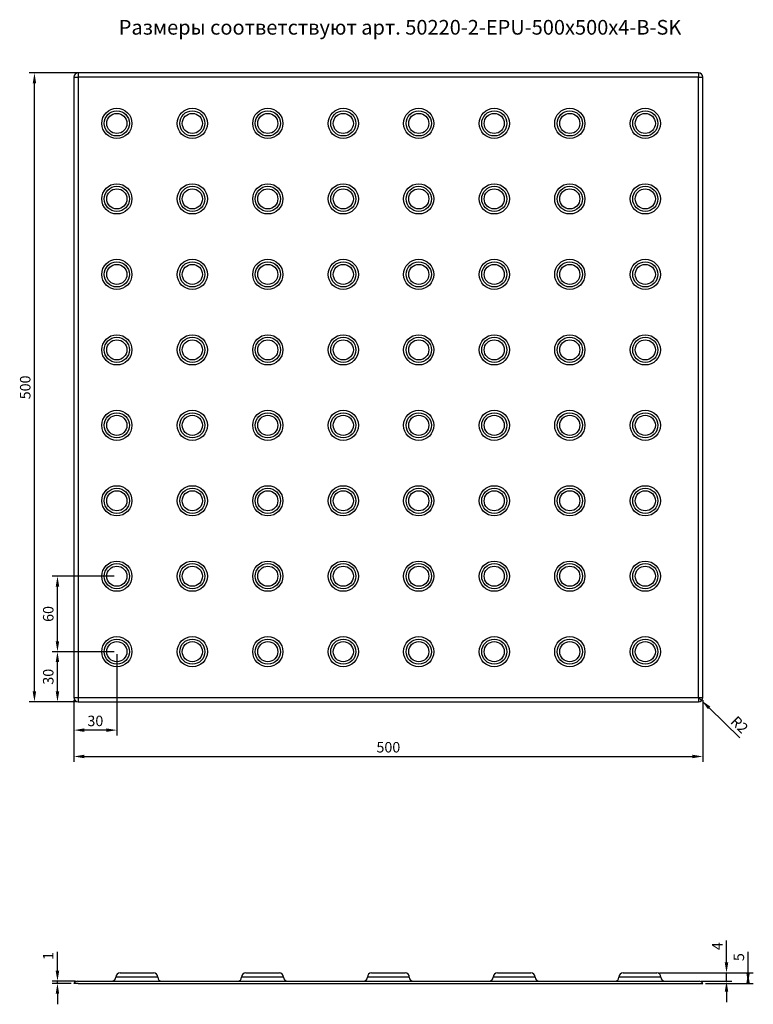
# Model space of a CAD drawing. Extents: x 83 to 986, y 84 to 555.
# Drawn here: x 83 to 433, y 84 to 554 of the extents above; entities that cross this region are included whole.
import ezdxf

# ---------------------------------------------------------------- set-up
doc = ezdxf.new("R2010")
doc.units = 0
doc.header["$PDSIZE"] = -1
doc.layers.get('0').update_dxf_attribs({"linetype": 'CONTINUOUS'})
doc.layers.get('Defpoints').update_dxf_attribs({"linetype": 'CONTINUOUS'})
doc.styles.add('GOST-2.304_Type-B', font='GOST_Common.ttf')
doc.dimstyles.new('ГОСТ', dxfattribs={"dimtxt": 2.5, "dimasz": 2.5, "dimexe": 1.25, "dimexo": 0.625, "dimtad": 1, "dimdsep": 46, "dimtxsty": 'GOST-2.304_Type-B', "dimcen": 2.5, "dimadec": 0, "dimazin": 0, "dimtfac": 1, "dimtmove": 0, "dimatfit": 3, "dimldrblk": 'DOTSMALL', "dimfxl": 1, "dimarcsym": 0})

# ---------------------------------------------------------------- blocks, each defined once
blk = doc.blocks.new('*D38')
at = {"color": 0, "lineweight": -2, "ltscale": 100, "transparency": 16777216}
for p, q in [((127.82, 252.42), (98.24, 252.42)), ((100.74, 233.51), (100.74, 247.42)), ((109.32, 228.51), (98.24, 228.51))]:
    blk.add_line(p, q, dxfattribs=at)
at = {"color": 0, "ltscale": 100, "transparency": 16777216}
for points in [[(99.9, 247.42), (101.57, 247.42), (100.74, 252.42)], [(99.9, 233.51), (101.57, 233.51), (100.74, 228.51)]]:
    blk.add_solid(points, dxfattribs=at)
at = {"layer": 'Defpoints', "color": 0, "ltscale": 100, "transparency": 16777216}
for p in [(100.74, 252.42), (129.07, 252.42), (110.57, 228.51)]:
    blk.add_point(p, dxfattribs=at)
at = {"color": 0, "ltscale": 100, "transparency": 16777216, "insert": (96.99, 240.47), "char_height": 5, "attachment_point": 5, "rotation": 90, "style": 'GOST-2.304_Type-B'}
blk.add_mtext('30', dxfattribs=at)
blk = doc.blocks.new('_DotSmall')
at = {"color": 0, "linetype": 'ByBlock', "const_width": 0.5}
blk.add_lwpolyline([(-0.0625, 0, 1), (0.0625, 0, 1)], format="xyb", close=True, dxfattribs=at)
blk = doc.blocks.new('*D44')
at = {"color": 0, "lineweight": -2, "ltscale": 100, "transparency": 16777216}
for p, q in [((137.32, 528.51), (87.26, 528.51)), ((89.76, 233.51), (89.76, 523.51)), ((109.32, 228.51), (87.26, 228.51))]:
    blk.add_line(p, q, dxfattribs=at)
at = {"color": 0, "ltscale": 100, "transparency": 16777216}
for points in [[(88.92, 523.51), (90.59, 523.51), (89.76, 528.51)], [(88.92, 233.51), (90.59, 233.51), (89.76, 228.51)]]:
    blk.add_solid(points, dxfattribs=at)
at = {"layer": 'Defpoints', "color": 0, "ltscale": 100, "transparency": 16777216}
for p in [(89.76, 528.51), (138.57, 528.51), (110.57, 228.51)]:
    blk.add_point(p, dxfattribs=at)
at = {"color": 0, "ltscale": 100, "transparency": 16777216, "insert": (86.01, 378.51), "char_height": 5, "attachment_point": 5, "rotation": 90, "style": 'GOST-2.304_Type-B'}
blk.add_mtext('500', dxfattribs=at)
blk = doc.blocks.new('*D46')
at = {"color": 0, "lineweight": -2, "ltscale": 100, "transparency": 16777216}
for p, q in [((129.07, 251.17), (129.07, 212.5)), ((108.57, 229.26), (108.57, 212.5)), ((124.07, 215), (113.57, 215))]:
    blk.add_line(p, q, dxfattribs=at)
at = {"color": 0, "ltscale": 100, "transparency": 16777216}
for points in [[(113.57, 215.83), (113.57, 214.16), (108.57, 215)], [(124.07, 215.83), (124.07, 214.16), (129.07, 215)]]:
    blk.add_solid(points, dxfattribs=at)
at = {"layer": 'Defpoints', "color": 0, "ltscale": 100, "transparency": 16777216}
for p in [(129.07, 252.42), (108.57, 230.51), (108.57, 215)]:
    blk.add_point(p, dxfattribs=at)
at = {"color": 0, "ltscale": 100, "transparency": 16777216, "insert": (118.82, 218.75), "char_height": 5, "attachment_point": 5, "style": 'GOST-2.304_Type-B'}
blk.add_mtext('30', dxfattribs=at)
blk = doc.blocks.new('*D47')
at = {"color": 0, "lineweight": -2, "ltscale": 100, "transparency": 16777216}
for p, q in [((406.57, 230.51), (408, 229.11)), ((426.2, 211.29), (411.57, 225.62))]:
    blk.add_line(p, q, dxfattribs=at)
at = {"color": 0, "ltscale": 100, "transparency": 16777216}
blk.add_solid([(412.16, 226.21), (410.99, 225.02), (408, 229.11)], dxfattribs=at)
at = {"layer": 'Defpoints', "color": 0, "ltscale": 100, "transparency": 16777216}
for p in [(406.57, 230.51), (408, 229.11)]:
    blk.add_point(p, dxfattribs=at)
at = {"color": 0, "ltscale": 100, "transparency": 16777216, "insert": (425.61, 217.12), "char_height": 5, "attachment_point": 5, "rotation": 315.6004, "style": 'GOST-2.304_Type-B'}
blk.add_mtext('R2', dxfattribs=at)
blk = doc.blocks.new('*D48')
at = {"color": 0, "lineweight": -2, "ltscale": 100, "transparency": 16777216}
for p, q in [((100.74, 100.19), (100.74, 109.19)), ((109.32, 95.19), (98.24, 95.19)), ((107.32, 94.19), (98.24, 94.19)), ((100.74, 94.19), (100.74, 95.19)), ((100.74, 89.19), (100.74, 84.19))]:
    blk.add_line(p, q, dxfattribs=at)
at = {"color": 0, "ltscale": 100, "transparency": 16777216}
for points in [[(99.9, 100.19), (101.57, 100.19), (100.74, 95.19)], [(99.9, 89.19), (101.57, 89.19), (100.74, 94.19)]]:
    blk.add_solid(points, dxfattribs=at)
at = {"layer": 'Defpoints', "color": 0, "ltscale": 100, "transparency": 16777216}
for p in [(100.74, 95.19), (108.57, 94.19), (110.57, 95.19)]:
    blk.add_point(p, dxfattribs=at)
at = {"color": 0, "ltscale": 100, "transparency": 16777216, "insert": (96.99, 107.19), "char_height": 5, "attachment_point": 5, "rotation": 90, "style": 'GOST-2.304_Type-B'}
blk.add_mtext('1', dxfattribs=at)
blk = doc.blocks.new('*D49')
at = {"color": 0, "lineweight": -2, "ltscale": 100, "transparency": 16777216}
for p, q in [((419.86, 104.19), (419.86, 114.69)), ((387.82, 99.19), (422.36, 99.19)), ((419.86, 95.19), (419.86, 99.19)), ((407.82, 95.19), (422.36, 95.19)), ((419.86, 90.19), (419.86, 85.19))]:
    blk.add_line(p, q, dxfattribs=at)
at = {"color": 0, "ltscale": 100, "transparency": 16777216}
for points in [[(419.02, 104.19), (420.69, 104.19), (419.86, 99.19)], [(419.02, 90.19), (420.69, 90.19), (419.86, 95.19)]]:
    blk.add_solid(points, dxfattribs=at)
at = {"layer": 'Defpoints', "color": 0, "ltscale": 100, "transparency": 16777216}
for p in [(386.57, 99.19), (419.86, 99.19), (406.57, 95.19)]:
    blk.add_point(p, dxfattribs=at)
at = {"color": 0, "ltscale": 100, "transparency": 16777216, "insert": (416.11, 111.94), "char_height": 5, "attachment_point": 5, "rotation": 90, "style": 'GOST-2.304_Type-B'}
blk.add_mtext('4', dxfattribs=at)
blk = doc.blocks.new('*D50')
at = {"color": 0, "lineweight": -2, "ltscale": 100, "transparency": 16777216}
for p, q in [((430.14, 99.19), (430.14, 109.19)), ((387.82, 99.19), (432.64, 99.19)), ((430.14, 99.19), (430.14, 94.19)), ((409.82, 94.19), (432.64, 94.19))]:
    blk.add_line(p, q, dxfattribs=at)
at = {"color": 0, "ltscale": 100, "transparency": 16777216}
for points in [[(429.31, 99.19), (430.97, 99.19), (430.14, 94.19)], [(429.31, 94.19), (430.97, 94.19), (430.14, 99.19)]]:
    blk.add_solid(points, dxfattribs=at)
at = {"layer": 'Defpoints', "color": 0, "ltscale": 100, "transparency": 16777216}
for p in [(386.57, 99.19), (430.14, 99.19), (408.57, 94.19)]:
    blk.add_point(p, dxfattribs=at)
at = {"color": 0, "ltscale": 100, "transparency": 16777216, "insert": (426.39, 106.69), "char_height": 5, "attachment_point": 5, "rotation": 90, "style": 'GOST-2.304_Type-B'}
blk.add_mtext('5', dxfattribs=at)
blk = doc.blocks.new('*D56')
at = {"color": 0, "lineweight": -2, "ltscale": 100, "transparency": 16777216}
for p, q in [((127.82, 288.42), (98.24, 288.42)), ((100.74, 257.42), (100.74, 283.42)), ((127.82, 252.42), (98.24, 252.42))]:
    blk.add_line(p, q, dxfattribs=at)
at = {"color": 0, "ltscale": 100, "transparency": 16777216}
for points in [[(99.9, 283.42), (101.57, 283.42), (100.74, 288.42)], [(99.9, 257.42), (101.57, 257.42), (100.74, 252.42)]]:
    blk.add_solid(points, dxfattribs=at)
at = {"layer": 'Defpoints', "color": 0, "ltscale": 100, "transparency": 16777216}
for p in [(100.74, 288.42), (129.07, 288.42), (129.07, 252.42)]:
    blk.add_point(p, dxfattribs=at)
at = {"color": 0, "ltscale": 100, "transparency": 16777216, "insert": (96.99, 270.42), "char_height": 5, "attachment_point": 5, "rotation": 90, "style": 'GOST-2.304_Type-B'}
blk.add_mtext('60', dxfattribs=at)
blk = doc.blocks.new('*D61')
at = {"color": 0, "lineweight": -2, "ltscale": 100, "transparency": 16777216}
for p, q in [((108.57, 229.26), (108.57, 199.93)), ((408.57, 229.26), (408.57, 199.93)), ((113.57, 202.43), (403.57, 202.43))]:
    blk.add_line(p, q, dxfattribs=at)
at = {"color": 0, "ltscale": 100, "transparency": 16777216}
for points in [[(113.57, 203.27), (113.57, 201.6), (108.57, 202.43)], [(403.57, 203.27), (403.57, 201.6), (408.57, 202.43)]]:
    blk.add_solid(points, dxfattribs=at)
at = {"layer": 'Defpoints', "color": 0, "ltscale": 100, "transparency": 16777216}
for p in [(108.57, 230.51), (408.57, 230.51), (408.57, 202.43)]:
    blk.add_point(p, dxfattribs=at)
at = {"color": 0, "ltscale": 100, "transparency": 16777216, "insert": (258.57, 206.18), "char_height": 5, "attachment_point": 5, "style": 'GOST-2.304_Type-B'}
blk.add_mtext('500', dxfattribs=at)
blk = doc.blocks.new('*U80')
at = {"color": 7, "linetype": 'Continuous'}
for centre, radius in [((-126.0225, 0), 7.2), ((-126.0225, 0), 6), ((-126.0225, 0), 4.8), ((-90.0225, 0), 7.2), ((-90.0225, 0), 6), ((-90.0225, 0), 4.8), ((-54.0225, 0), 7.2), ((-54.0225, 0), 6), ((-54.0225, 0), 4.8), ((-18.0225, 0), 7.2), ((-18.0225, 0), 6), ((-18.0225, 0), 4.8), ((17.9775, 0), 7.2), ((17.9775, 0), 6), ((17.9775, 0), 4.8), ((53.9925, 0), 7.2), ((53.9925, 0), 6), ((53.9925, 0), 4.8), ((90.0075, 0), 7.2), ((90.0075, 0), 6), ((90.0075, 0), 4.8), ((126.0225, 0), 7.2), ((126.0225, 0), 6), ((126.0225, 0), 4.8)]:
    blk.add_circle(centre, radius, dxfattribs=at)
blk = doc.blocks.new('*U81')
at = {"color": 0, "linetype": 'ByBlock', "lineweight": -2, "transparency": 16777216}
for p in [(0, 108.045), (0, 72.03), (0, 36.015), (0, 0)]:
    blk.add_blockref('*U80', p, dxfattribs=at)

msp = doc.modelspace()

# ---------------------------------------------------------------- hatches: boundary and pattern name
at = {"linetype": 'Continuous'}
h = msp.add_hatch(dxfattribs=at)
h.set_pattern_fill('ANSI31', scale=0.5, style=0)
edge = h.paths.add_edge_path(flags=0)
edge.add_arc((255.613, 144.996), 0.143, 180, 270)
edge.add_arc((255.613, 144.996), 0.143, 270, 360)
edge.add_arc((255.613, 144.996), 0.143, 0, 90)
edge.add_arc((255.613, 144.996), 0.143, 90, 180)
h = msp.add_hatch(dxfattribs=at)
h.set_pattern_fill('ANSI31', scale=0.5, style=0)
edge = h.paths.add_edge_path(flags=0)
edge.add_arc((262.756, 144.996), 0.143, 0, 90)
edge.add_arc((262.756, 144.996), 0.143, 90, 180)
edge.add_arc((262.756, 144.996), 0.143, 180, 270)
edge.add_arc((262.756, 144.996), 0.143, 270, 360)
h = msp.add_hatch(dxfattribs=at)
h.set_pattern_fill('ANSI31', scale=0.5, style=0)
edge = h.paths.add_edge_path(flags=0)
edge.add_arc((269.899, 144.996), 0.143, 180, 270)
edge.add_arc((269.899, 144.996), 0.143, 270, 360)
edge.add_arc((269.899, 144.996), 0.143, 0, 90)
edge.add_arc((269.899, 144.996), 0.143, 90, 180)
h = msp.add_hatch(dxfattribs=at)
h.set_pattern_fill('ANSI31', scale=0.5, style=0)
edge = h.paths.add_edge_path(flags=0)
edge.add_arc((277.041, 144.996), 0.143, 180, 270)
edge.add_arc((277.041, 144.996), 0.143, 270, 360)
edge.add_arc((277.041, 144.996), 0.143, 0, 90)
edge.add_arc((277.041, 144.996), 0.143, 90, 180)
h = msp.add_hatch(dxfattribs=at)
h.set_pattern_fill('ANSI31', scale=0.5, angle=90, style=0)
edge = h.paths.add_edge_path(flags=0)
edge.add_arc((299.184, 144.996), 0.143, 180, 270)
edge.add_arc((299.184, 144.996), 0.143, 270, 360)
edge.add_arc((299.184, 144.996), 0.143, 0, 90)
edge.add_arc((299.184, 144.996), 0.143, 90, 180)
h = msp.add_hatch(dxfattribs=at)
h.set_pattern_fill('ANSI31', scale=0.5, angle=90, style=0)
edge = h.paths.add_edge_path(flags=0)
edge.add_arc((313.47, 144.996), 0.143, 180, 270)
edge.add_arc((313.47, 144.996), 0.143, 270, 360)
edge.add_arc((313.47, 144.996), 0.143, 0, 90)
edge.add_arc((313.47, 144.996), 0.143, 90, 180)
h = msp.add_hatch(dxfattribs=at)
h.set_pattern_fill('ANSI31', scale=0.5, angle=90, style=0)
edge = h.paths.add_edge_path(flags=0)
edge.add_arc((320.613, 144.996), 0.143, 180, 270)
edge.add_arc((320.613, 144.996), 0.143, 270, 360)
edge.add_arc((320.613, 144.996), 0.143, 0, 90)
edge.add_arc((320.613, 144.996), 0.143, 90, 180)
h = msp.add_hatch(dxfattribs=at)
h.set_pattern_fill('ANSI31', scale=0.5, angle=90, style=0)
edge = h.paths.add_edge_path(flags=0)
edge.add_arc((327.756, 144.996), 0.143, 270, 360)
edge.add_arc((327.756, 144.996), 0.143, 0, 90)
edge.add_arc((327.756, 144.996), 0.143, 90, 180)
edge.add_arc((327.756, 144.996), 0.143, 180, 270)
h = msp.add_hatch(dxfattribs=at)
h.set_pattern_fill('ANSI31', scale=0.5, angle=90, style=0)
edge = h.paths.add_edge_path(flags=0)
edge.add_arc((342.756, 144.996), 0.143, 180, 270)
edge.add_arc((342.756, 144.996), 0.143, 270, 360)
edge.add_arc((342.756, 144.996), 0.143, 0, 90)
edge.add_arc((342.756, 144.996), 0.143, 90, 180)
h = msp.add_hatch(dxfattribs=at)
h.set_pattern_fill('ANSI31', scale=0.5, angle=90, style=0)
edge = h.paths.add_edge_path(flags=0)
edge.add_arc((349.899, 144.996), 0.143, 0, 90)
edge.add_arc((349.899, 144.996), 0.143, 90, 180)
edge.add_arc((349.899, 144.996), 0.143, 180, 270)
edge.add_arc((349.899, 144.996), 0.143, 270, 360)
h = msp.add_hatch(dxfattribs=at)
h.set_pattern_fill('ANSI31', scale=0.5, angle=90, style=0)
edge = h.paths.add_edge_path(flags=0)
edge.add_arc((357.041, 144.996), 0.143, 180, 270)
edge.add_arc((357.041, 144.996), 0.143, 270, 360)
edge.add_arc((357.041, 144.996), 0.143, 0, 90)
edge.add_arc((357.041, 144.996), 0.143, 90, 180)
h = msp.add_hatch(dxfattribs=at)
h.set_pattern_fill('ANSI31', scale=0.5, angle=90, style=0)
edge = h.paths.add_edge_path(flags=0)
edge.add_arc((364.184, 144.996), 0.143, 180, 270)
edge.add_arc((364.184, 144.996), 0.143, 270, 360)
edge.add_arc((364.184, 144.996), 0.143, 0, 90)
edge.add_arc((364.184, 144.996), 0.143, 90, 180)

# ---------------------------------------------------------------- linework, layer by layer
at = {"color": 7, "linetype": 'Continuous'}
for p, q in [((108.573, 526.513), (110.573, 526.513)), ((108.573, 526.513), (108.573, 230.513)), ((110.573, 528.513), (110.573, 526.513)), ((406.573, 528.513), (110.573, 528.513)), ((110.573, 526.513), (110.573, 230.513)), ((406.573, 526.513), (110.573, 526.513)), ((406.573, 528.513), (406.573, 526.513)), ((406.573, 230.513), (406.573, 526.513)), ((406.573, 526.513), (408.573, 526.513)), ((408.573, 230.513), (408.573, 526.513)), ((108.573, 230.513), (110.573, 230.513)), ((110.573, 230.513), (406.573, 230.513)), ((110.573, 230.513), (110.573, 228.513)), ((406.573, 230.513), (406.573, 228.513)), ((406.573, 230.513), (408.573, 230.513)), ((110.573, 228.513), (406.573, 228.513))]:
    msp.add_line(p, q, dxfattribs=at)
at = {"linetype": 'Continuous'}
for p, q in [((130.573, 99.187), (138.573, 99.187)), ((138.573, 99.187), (146.573, 99.187)), ((190.573, 99.187), (198.573, 99.187)), ((198.573, 99.187), (206.573, 99.187)), ((250.573, 99.187), (258.573, 99.187)), ((258.573, 99.187), (266.573, 99.187)), ((310.573, 99.187), (318.573, 99.187)), ((318.573, 99.187), (326.573, 99.187)), ((370.573, 99.187), (378.573, 99.187)), ((378.573, 99.187), (386.573, 99.187)), ((110.573, 94.187), (108.573, 94.187)), ((110.305, 95.187), (406.841, 95.187)), ((110.573, 94.187), (408.573, 94.187)), ((138.573, 97.187), (128.573, 97.187)), ((148.573, 97.187), (138.573, 97.187)), ((198.573, 97.187), (188.573, 97.187)), ((208.573, 97.187), (198.573, 97.187)), ((258.573, 97.187), (248.573, 97.187)), ((268.573, 97.187), (258.573, 97.187)), ((318.573, 97.187), (308.573, 97.187)), ((328.573, 97.187), (318.573, 97.187)), ((378.573, 97.187), (368.573, 97.187)), ((388.573, 97.187), (378.573, 97.187))]:
    msp.add_line(p, q, dxfattribs=at)
at = {"color": 7, "linetype": 'Continuous'}
for centre, radius in [((129.068, 360.405), 7.2), ((129.068, 360.405), 6), ((165.068, 360.405), 7.2), ((165.068, 360.405), 6), ((201.068, 360.405), 7.2), ((201.068, 360.405), 6), ((237.068, 360.405), 7.2), ((237.068, 360.405), 6), ((273.068, 360.405), 7.2), ((273.068, 360.405), 6), ((309.083, 360.405), 7.2), ((309.083, 360.405), 6), ((345.098, 360.405), 7.2), ((345.098, 360.405), 6), ((381.113, 360.405), 7.2), ((381.113, 360.405), 6), ((129.068, 360.405), 4.8), ((165.068, 360.405), 4.8), ((201.068, 360.405), 4.8), ((237.068, 360.405), 4.8), ((273.068, 360.405), 4.8), ((309.083, 360.405), 4.8), ((345.098, 360.405), 4.8), ((381.113, 360.405), 4.8), ((129.068, 324.411), 7.2), ((129.068, 324.411), 6), ((129.068, 324.411), 4.8), ((165.068, 324.411), 7.2), ((165.068, 324.411), 6), ((165.068, 324.411), 4.8), ((201.068, 324.411), 7.2), ((201.068, 324.411), 6), ((201.068, 324.411), 4.8), ((237.068, 324.411), 7.2), ((237.068, 324.411), 6), ((237.068, 324.411), 4.8), ((273.068, 324.411), 7.2), ((273.068, 324.411), 6), ((273.068, 324.411), 4.8), ((309.083, 324.411), 7.2), ((309.083, 324.411), 6), ((309.083, 324.411), 4.8), ((345.098, 324.411), 7.2), ((345.098, 324.411), 6), ((345.098, 324.411), 4.8), ((381.113, 324.411), 7.2), ((381.113, 324.411), 6), ((381.113, 324.411), 4.8), ((129.068, 288.417), 7.2), ((129.068, 288.417), 6), ((129.068, 288.417), 4.8), ((165.068, 288.417), 7.2), ((165.068, 288.417), 6), ((165.068, 288.417), 4.8), ((201.068, 288.417), 7.2), ((201.068, 288.417), 6), ((201.068, 288.417), 4.8), ((237.068, 288.417), 7.2), ((237.068, 288.417), 6), ((237.068, 288.417), 4.8), ((273.068, 288.417), 7.2), ((273.068, 288.417), 6), ((273.068, 288.417), 4.8), ((309.083, 288.417), 7.2), ((309.083, 288.417), 6), ((309.083, 288.417), 4.8), ((345.098, 288.417), 7.2), ((345.098, 288.417), 6), ((345.098, 288.417), 4.8), ((381.113, 288.417), 7.2), ((381.113, 288.417), 6), ((381.113, 288.417), 4.8), ((129.068, 252.423), 7.2), ((129.068, 252.423), 6), ((165.068, 252.423), 7.2), ((165.068, 252.423), 6), ((201.068, 252.423), 7.2), ((201.068, 252.423), 6), ((237.068, 252.423), 7.2), ((237.068, 252.423), 6), ((273.068, 252.423), 7.2), ((273.068, 252.423), 6), ((309.083, 252.423), 7.2), ((309.083, 252.423), 6), ((345.098, 252.423), 7.2), ((345.098, 252.423), 6), ((381.113, 252.423), 7.2), ((381.113, 252.423), 6), ((129.068, 252.423), 4.8), ((165.068, 252.423), 4.8), ((201.068, 252.423), 4.8), ((237.068, 252.423), 4.8), ((273.068, 252.423), 4.8), ((309.083, 252.423), 4.8), ((345.098, 252.423), 4.8), ((381.113, 252.423), 4.8)]:
    msp.add_circle(centre, radius, dxfattribs=at)
for centre, start, end in [((110.573, 526.513), 90, 180), ((406.573, 526.513), 0, 90), ((110.573, 230.513), 180, 270), ((406.573, 230.513), 270, 0)]:
    msp.add_arc(centre, 2, start, end, dxfattribs=at)
at = {"linetype": 'Continuous'}
for centre, start, end in [((130.573, 97.187), 90, 180), ((146.573, 97.187), 0, 90), ((190.573, 97.187), 90, 180), ((206.573, 97.187), 0, 90), ((250.573, 97.187), 90, 180), ((266.573, 97.187), 0, 90), ((310.573, 97.187), 90, 180), ((326.573, 97.187), 0, 90), ((370.573, 97.187), 90, 180), ((386.573, 97.187), 0, 90), ((110.305, 93.187), 90, 150), ((126.573, 97.187), 270, 0), ((150.573, 97.187), 180, 270), ((186.573, 97.187), 270, 0), ((210.573, 97.187), 180, 270), ((246.573, 97.187), 270, 0), ((270.573, 97.187), 180, 270), ((306.573, 97.187), 270, 0), ((330.573, 97.187), 180, 270), ((366.573, 97.187), 270, 0), ((390.573, 97.187), 180, 270), ((406.841, 93.187), 30, 90)]:
    msp.add_arc(centre, 2, start, end, dxfattribs=at)

# ---------------------------------------------------------------- block references
msp.add_blockref('*U81', (255.091, 396.399))

# ---------------------------------------------------------------- texts
at = {"ltscale": 100, "insert": (129.984, 553.803), "char_height": 7, "attachment_point": 1, "style": 'GOST-2.304_Type-B'}
msp.add_mtext_dynamic_manual_height_columns('Размеры соответствуют{\\C0; арт. 50220-2-EPU-500х500х4-B-SK}', width=269.35076, gutter_width=8.75, heights=[18.667], dxfattribs=at)

# ---------------------------------------------------------------- dimensions: what is measured, and where the dimension line sits
at = {"ltscale": 100}
for base, p2, text, picture, middle in [((89.756, 528.513), (138.573, 528.513), '500', '*D44', (86.006, 378.513)), ((100.737, 252.423), (129.068, 252.423), '30', '*D38', (96.987, 240.468))]:
    dim = msp.add_linear_dim(base=base, p1=(110.573, 228.513), p2=p2, angle=90, text=text, dimstyle='ГОСТ', dxfattribs=at)
    dim.commit()
    dim.dimension.update_dxf_attribs({"geometry": picture, "text_midpoint": middle})
dim = msp.add_linear_dim(base=(100.737, 288.417), p1=(129.068, 252.423), p2=(129.068, 288.417), angle=90, text='60', dimstyle='ГОСТ', override={"dimscale": 100}, dxfattribs=at)
dim.commit()
dim.dimension.update_dxf_attribs({"geometry": '*D56', "text_midpoint": (96.987, 270.42)})
for base, p1, p2, text, picture, middle in [((108.573, 214.997), (129.068, 252.423), (108.573, 230.513), '30', '*D46', (118.821, 218.747)), ((408.573, 202.434), (108.573, 230.513), (408.573, 230.513), '500', '*D61', (258.573, 206.184))]:
    dim = msp.add_linear_dim(base=base, p1=p1, p2=p2, text=text, dimstyle='ГОСТ', override={"dimscale": 100}, dxfattribs=at)
    dim.commit()
    dim.dimension.update_dxf_attribs({"geometry": picture, "text_midpoint": middle})
dim = msp.add_radius_dim(center=(406.573, 230.513), mpoint=(408.002, 229.114), dimstyle='ГОСТ', override={"dimscale": 100}, dxfattribs=at)
dim.commit()
dim.dimension.update_dxf_attribs({"geometry": '*D47', "text_midpoint": (422.987, 214.44), "dimtype": 164})
for base, p1, p2, picture, middle in [((419.855, 99.187), (406.573, 95.187), (386.573, 99.187), '*D49', (416.105, 111.937)), ((100.737, 95.187), (108.573, 94.187), (110.573, 95.187), '*D48', (96.987, 107.187)), ((430.141, 99.187), (408.573, 94.187), (386.573, 99.187), '*D50', (426.391, 106.687))]:
    dim = msp.add_linear_dim(base=base, p1=p1, p2=p2, angle=90, dimstyle='ГОСТ', override={"dimscale": 100}, dxfattribs=at)
    dim.commit()
    dim.dimension.update_dxf_attribs({"geometry": picture, "text_midpoint": middle})

doc.saveas('drawing.dxf')
